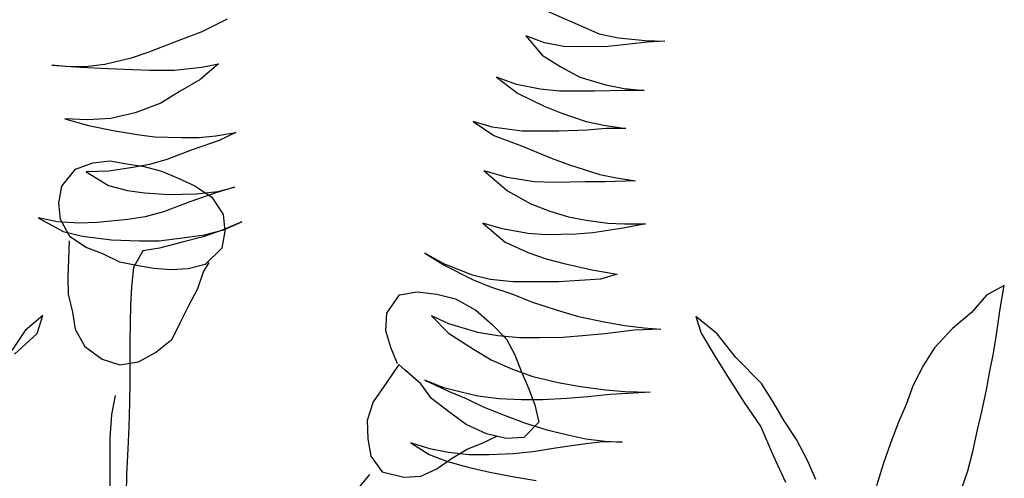
# Model space of a CAD drawing. Units: metres. Extents: x 143.61 to 151.36, y 133.23 to 138.62.
# Drawn here: x 149.33 to 149.52, y 137.44 to 137.53 of the extents above; entities that cross this region are included whole.
import ezdxf

# ---------------------------------------------------------------- set-up
doc = ezdxf.new("R2010")
doc.units = ezdxf.units.M
doc.layers.add('M-UTR-T', color=4, linetype='Continuous')

# ---------------------------------------------------------------- blocks, each defined once
blk = doc.blocks.new('plant ele 08')
at = {"linetype": 'Continuous'}
for p, q in [((548.12, 231.09), (559.48, 226.14)), ((488.44, 228.88), (483.64, 226.52)), ((483.64, 226.52), (478.91, 224.69)), ((549.03, 224.39), (545.45, 225.76)), ((545.45, 225.76), (548.58, 222.02)), ((559.48, 226.14), (563.14, 225.38)), ((478.91, 224.69), (473.35, 222.56)), ((552.69, 223.7), (549.03, 224.39)), ((556.43, 223.63), (552.69, 223.7)), ((561.08, 223.7), (556.43, 223.63)), ((565.27, 224.16), (561.08, 223.7)), ((563.14, 225.38), (568.24, 224.84)), ((568.62, 224.54), (565.27, 224.16)), ((568.24, 224.84), (571.98, 224.69)), ((571.98, 224.69), (568.62, 224.54)), ((473.35, 222.56), (470.15, 221.49)), ((548.58, 222.02), (552.16, 219.81)), ((458.26, 219.81), (454.98, 220.12)), ((454.98, 220.12), (460.47, 219.74)), ((461.91, 219.89), (458.26, 219.81)), ((465.12, 220.27), (461.91, 219.89)), ((470.15, 221.49), (465.12, 220.27)), ((486.84, 220.42), (483.26, 217.37)), ((483.64, 219.74), (486.84, 220.42)), ((460.47, 219.74), (465.73, 219.51)), ((465.73, 219.51), (470.45, 219.28)), ((470.45, 219.28), (473.73, 219.2)), ((473.73, 219.2), (478.38, 219.2)), ((478.38, 219.2), (483.64, 219.74)), ((552.16, 219.81), (555.74, 217.83)), ((483.26, 217.37), (479.52, 215.16)), ((543.7, 216.46), (539.89, 217.83)), ((539.89, 217.83), (543.85, 214.78)), ((548.2, 215.55), (543.7, 216.46)), ((555.74, 217.83), (560.7, 216.38)), ((560.7, 216.38), (564.2, 215.7)), ((479.52, 215.16), (475.79, 212.88)), ((543.85, 214.78), (548.96, 212.34)), ((551.85, 215.16), (548.2, 215.55)), ((555.06, 215.16), (551.85, 215.16)), ((558.49, 215.16), (555.06, 215.16)), ((564.43, 215.32), (558.49, 215.16)), ((564.2, 215.7), (568.01, 215.32)), ((568.01, 215.32), (564.43, 215.32)), ((475.79, 212.88), (470.91, 211.05)), ((548.96, 212.34), (552.16, 211.05)), ((470.91, 211.05), (466.26, 209.98)), ((552.16, 211.05), (556.96, 209.37)), ((461.84, 209.68), (457.49, 209.91)), ((457.49, 209.91), (461.99, 208.61)), ((466.26, 209.98), (461.84, 209.68)), ((461.99, 208.61), (466.72, 207.7)), ((539.05, 208.3), (535.39, 209.37)), ((535.39, 209.37), (539.35, 206.7)), ((556.96, 209.37), (560.31, 208.69)), ((560.31, 208.69), (564.51, 208.08)), ((466.72, 207.7), (471.29, 206.93)), ((471.29, 206.93), (474.57, 206.48)), ((486.31, 206.63), (490.12, 207.31)), ((490.12, 207.31), (486.91, 205.79)), ((544.77, 207.54), (539.05, 208.3)), ((539.35, 206.7), (544.61, 204.72)), ((547.97, 207.54), (544.77, 207.54)), ((551.78, 207.54), (547.97, 207.54)), ((557.19, 207.77), (551.78, 207.54)), ((560.7, 208.08), (557.19, 207.77)), ((564.51, 208.08), (560.7, 208.08)), ((474.57, 206.48), (479.75, 206.32)), ((479.75, 206.32), (483.1, 206.32)), ((486.91, 205.79), (481.81, 203.96)), ((483.1, 206.32), (486.31, 206.63)), ((481.81, 203.96), (476.93, 202.13)), ((544.61, 204.72), (550.48, 202.36)), ((-709.14, 200.27), (-705.87, 201.52)), ((-705.87, 201.52), (-702.58, 201.86)), ((-702.58, 201.86), (-699.36, 201.35)), ((-699.36, 201.35), (-696.05, 200.83)), ((473.65, 201.22), (470.45, 200.61)), ((476.93, 202.13), (473.65, 201.22)), ((550.48, 202.36), (553.76, 201.14)), ((553.76, 201.14), (559.55, 199.31)), ((-711.77, 197.07), (-709.14, 200.27)), ((-696.05, 200.83), (-692.76, 199.93)), ((-692.76, 199.93), (-689.55, 198.58)), ((465.88, 199.92), (461.53, 199.77)), ((461.53, 199.77), (465.8, 197.18)), ((470.45, 200.61), (465.88, 199.92)), ((541.87, 198.7), (537.53, 200)), ((537.53, 200), (541.95, 196.19)), ((559.55, 199.31), (562.75, 198.62)), ((-689.55, 198.58), (-686.36, 197.15)), ((547.05, 197.86), (541.87, 198.7)), ((550.94, 197.79), (547.05, 197.86)), ((556.81, 197.86), (550.94, 197.79)), ((560.62, 197.86), (556.81, 197.86)), ((566.41, 198.09), (560.62, 197.86)), ((562.75, 198.62), (566.41, 198.09)), ((-712.3, 193.88), (-711.77, 197.07)), ((-686.36, 197.15), (-683.12, 194.96)), ((465.8, 197.18), (469.46, 196.26)), ((469.46, 196.26), (472.66, 195.8)), ((472.66, 195.8), (477.39, 195.5)), ((477.39, 195.5), (482.49, 195.58)), ((486.31, 195.8), (481.35, 194.05)), ((482.49, 195.58), (486.69, 196.03)), ((489.89, 196.87), (486.31, 195.8)), ((486.69, 196.03), (489.89, 196.87)), ((541.95, 196.19), (546.44, 193.67)), ((-711.99, 190.69), (-712.3, 193.88)), ((-683.12, 194.96), (-680.96, 191.68)), ((481.35, 194.05), (476.32, 192.15)), ((546.44, 193.67), (550.03, 192.3)), ((-680.96, 191.68), (-680.64, 188.47)), ((476.32, 192.15), (472.81, 191.23)), ((550.03, 192.3), (553.61, 191.23)), ((-710.22, 187.47), (-711.99, 190.69)), ((456.12, 190.24), (452.39, 191)), ((452.39, 191), (457.19, 188.41)), ((460.31, 190.01), (456.12, 190.24)), ((463.67, 190.16), (460.31, 190.01)), ((469.54, 190.7), (463.67, 190.16)), ((472.81, 191.23), (469.54, 190.7)), ((491.26, 190.24), (487.68, 188.72)), ((487.83, 188.72), (491.26, 190.24)), ((540.95, 188.94), (537.22, 190.01)), ((537.22, 190.01), (541.49, 186.35)), ((553.61, 191.23), (556.96, 190.55)), ((556.96, 190.55), (561.08, 190.01)), ((561.08, 190.01), (564.28, 189.86)), ((568.32, 189.86), (564.05, 189.02)), ((564.28, 189.86), (568.32, 189.86)), ((-680.64, 188.47), (-681.21, 185.25)), ((457.19, 188.41), (460.85, 187.5)), ((487.68, 188.72), (483.87, 187.42)), ((484.17, 187.8), (487.83, 188.72)), ((545.91, 188.03), (540.95, 188.94)), ((549.26, 187.8), (545.91, 188.03)), ((558.26, 188.18), (555.06, 187.88)), ((564.05, 189.02), (558.26, 188.18)), ((-710.37, 186.64), (-710.51, 183.15)), ((-707.12, 185.39), (-710.28, 187.47)), ((460.85, 187.5), (466.41, 186.81)), ((466.41, 186.81), (471.75, 186.66)), ((471.75, 186.66), (475.48, 186.66)), ((475.48, 186.66), (480.89, 187.34)), ((479.9, 186.35), (475.56, 185.21)), ((483.87, 187.42), (479.9, 186.35)), ((480.89, 187.34), (484.17, 187.8)), ((541.49, 186.35), (546.06, 184.37)), ((555.06, 187.88), (549.26, 187.8)), ((-703.9, 184.13), (-707.12, 185.39)), ((-700.7, 182.59), (-703.9, 184.13)), ((-681.21, 185.25), (-684.42, 182.1)), ((472.36, 184.75), (470.6, 181.55)), ((475.56, 185.21), (472.36, 184.75)), ((529.83, 182.24), (526.17, 184.3)), ((526.17, 184.3), (529.98, 181.93)), ((546.06, 184.37), (549.34, 183.23)), ((-710.51, 183.15), (-710.62, 179.7)), ((-697.51, 181.93), (-700.7, 182.59)), ((-684.75, 180.75), (-683.66, 182.48)), ((549.34, 183.23), (552.77, 182.31)), ((552.77, 182.31), (558.03, 181.09)), ((-694.26, 181.37), (-697.51, 181.93)), ((-690.92, 181.1), (-694.26, 181.37)), ((-687.63, 181.3), (-690.92, 181.1)), ((-684.42, 182.1), (-687.63, 181.3)), ((-685.8, 177.56), (-684.75, 180.75)), ((470.6, 181.55), (470.2, 177.85)), ((535.31, 180.1), (529.83, 182.24)), ((529.98, 181.93), (535.31, 179.26)), ((558.03, 181.09), (562.91, 180.26)), ((-710.62, 179.7), (-710.54, 176.47)), ((538.67, 179.26), (535.31, 180.1)), ((535.31, 179.26), (538.74, 177.89)), ((543.01, 178.81), (538.67, 179.26)), ((546.98, 178.81), (543.01, 178.81)), ((551.7, 178.81), (546.98, 178.81)), ((555.67, 179.04), (551.7, 178.81)), ((559.71, 179.34), (555.67, 179.04)), ((562.91, 180.26), (559.71, 179.34)), ((-687.49, 174.33), (-685.8, 177.56)), ((-647.34, 176.32), (-643.96, 176.93)), ((-643.96, 176.93), (-640.2, 176.47)), ((470.2, 177.85), (470.04, 174.3)), ((538.74, 177.89), (542.78, 176.52)), ((636.76, 178.09), (633.33, 176.26)), ((636, 173.67), (636.76, 178.09)), ((-710.54, 176.47), (-709.75, 173.06)), ((-649.76, 172.82), (-647.34, 176.32)), ((-640.2, 176.47), (-636.63, 175.57)), ((-636.63, 175.57), (-632.77, 173.39)), ((542.78, 176.52), (546.52, 175)), ((546.52, 175), (551.24, 173.47)), ((633.33, 176.26), (630.51, 172.98)), ((-709.75, 173.06), (-709.23, 169.79)), ((-689.14, 171.14), (-687.49, 174.33)), ((-632.77, 173.39), (-629.61, 170.65)), ((470.04, 174.3), (469.96, 171.06)), ((551.24, 173.47), (555.51, 172.18)), ((630.51, 172.98), (626.86, 169.94)), ((635.24, 168.79), (636, 173.67)), ((-690.72, 167.91), (-689.14, 171.14)), ((-649.9, 169.45), (-649.76, 172.82)), ((453.3, 172.41), (449.95, 169.51)), ((452.23, 168.98), (453.3, 172.41)), ((469.96, 171.06), (469.88, 167.34)), ((530.74, 170.8), (527.46, 172.33)), ((527.46, 172.33), (530.67, 169.05)), ((555.51, 172.18), (560.39, 171.19)), ((560.39, 171.19), (564.35, 170.5)), ((581.96, 168.87), (577.92, 172.22)), ((577.92, 172.22), (578.91, 169.02)), ((-709.23, 169.79), (-707.39, 166.49)), ((-648.97, 166.32), (-649.9, 169.45)), ((-629.61, 170.65), (-626.88, 167.9)), ((449.95, 169.51), (447.36, 165.7)), ((536.31, 169.13), (530.74, 170.8)), ((540.12, 168.52), (536.31, 169.13)), ((566.11, 169.58), (560.54, 168.9)), ((564.35, 170.5), (568.01, 170.04)), ((571.21, 169.81), (566.11, 169.58)), ((568.01, 170.04), (571.21, 169.81)), ((626.86, 169.94), (623.43, 166.2)), ((-693.91, 165.32), (-690.72, 167.91)), ((-626.88, 167.9), (-625.33, 164.89)), ((447.89, 165.01), (452.23, 168.98)), ((469.88, 167.34), (469.88, 163.47)), ((530.67, 169.05), (535.47, 166)), ((544.23, 168.14), (540.12, 168.52)), ((548.04, 168.14), (544.23, 168.14)), ((552.54, 168.21), (548.04, 168.14)), ((556.28, 168.52), (552.54, 168.21)), ((560.54, 168.9), (556.28, 168.52)), ((578.91, 169.02), (581.66, 164.45)), ((585.54, 164.37), (581.96, 168.87)), ((634.71, 165.21), (635.24, 168.79)), ((-707.39, 166.49), (-704.05, 164.08)), ((-647.69, 163.2), (-648.97, 166.32)), ((535.47, 166), (538.82, 163.94)), ((623.43, 166.2), (621.37, 162.92)), ((-704.05, 164.08), (-700.71, 162.99)), ((-700.71, 162.99), (-697.14, 163.56)), ((-697.14, 163.56), (-693.91, 165.32)), ((-625.33, 164.89), (-624.1, 161.8)), ((469.88, 163.47), (469.88, 159.75)), ((538.82, 163.94), (542.94, 162.19)), ((581.66, 164.45), (584.02, 160.71)), ((590.42, 159.42), (585.54, 164.37)), ((634.02, 161.78), (634.71, 165.21)), ((-647.43, 163.08), (-649.86, 159.46)), ((-646.15, 161.89), (-647.43, 163.08)), ((-643.28, 159.34), (-646.15, 161.89)), ((-624.1, 161.8), (-622.68, 158.56)), ((542.94, 162.19), (546.82, 160.74)), ((621.37, 162.92), (619.39, 159.11)), ((633.33, 158.2), (634.02, 161.78)), ((469.88, 159.75), (469.81, 155.72)), ((529.83, 158.61), (526.17, 160.06)), ((526.17, 160.06), (530.82, 157.92)), ((546.82, 160.74), (551.63, 159.6)), ((584.02, 160.71), (587.14, 155.83)), ((-649.86, 159.46), (-652.36, 155.94)), ((-641.21, 156.58), (-643.28, 159.34)), ((-622.68, 158.56), (-621.49, 155.34)), ((533.1, 157.77), (529.83, 158.61)), ((530.82, 157.92), (534.1, 156.55)), ((551.63, 159.6), (555.89, 158.84)), ((555.89, 158.84), (560.7, 158.23)), ((560.7, 158.23), (564.35, 157.92)), ((564.35, 157.92), (569.16, 157.77)), ((592.71, 155.83), (590.42, 159.42)), ((619.39, 159.11), (618.01, 155.45)), ((632.5, 154.08), (633.33, 158.2)), ((-701.55, 157.14), (-702.28, 153.49)), ((-637.96, 154.09), (-641.21, 156.58)), ((536.31, 157.01), (533.1, 157.77)), ((534.1, 156.55), (537.3, 154.95)), ((540.35, 156.48), (536.31, 157.01)), ((544.61, 156.32), (540.35, 156.48)), ((548.65, 156.32), (544.61, 156.32)), ((553.3, 156.55), (548.65, 156.32)), ((557.27, 156.86), (553.3, 156.55)), ((561.53, 157.31), (557.27, 156.86)), ((564.89, 157.54), (561.53, 157.31)), ((569.16, 157.77), (564.89, 157.54)), ((-652.36, 155.94), (-653.52, 152.34)), ((-634.57, 151.63), (-637.96, 154.09)), ((-621.49, 155.34), (-620.76, 152.08)), ((469.81, 155.72), (469.73, 151.14)), ((537.3, 154.95), (541.49, 153.35)), ((587.14, 155.83), (590.27, 151.19)), ((594.77, 152.33), (592.71, 155.83)), ((618.01, 155.45), (616.57, 152.02)), ((631.66, 150.58), (632.5, 154.08)), ((-702.28, 153.49), (-702.57, 148.97)), ((-653.52, 152.34), (-653.39, 148.85)), ((541.49, 153.35), (545.22, 151.9)), ((597.13, 148.75), (594.77, 152.33)), ((-630.69, 149.85), (-634.57, 151.63)), ((-620.76, 152.08), (-623.6, 149.13)), ((469.73, 151.14), (469.49, 146.95)), ((545.22, 151.9), (549.49, 150.61)), ((549.49, 150.61), (553.46, 149.62)), ((590.27, 151.19), (592.63, 145.7)), ((616.57, 152.02), (615.04, 148.06)), ((630.74, 146.46), (631.66, 150.58)), ((-702.57, 148.97), (-702.57, 145.47)), ((-653.39, 148.85), (-652.77, 145.55)), ((-631.4, 148.08), (-628.72, 149.36)), ((-626.96, 148.92), (-630.69, 149.85)), ((-623.6, 149.13), (-626.96, 148.92)), ((553.46, 149.62), (556.88, 148.85)), ((556.88, 148.85), (560.54, 148.4)), ((599.19, 144.71), (597.13, 148.75)), ((-637.38, 145.13), (-634.43, 146.9)), ((-634.43, 146.9), (-631.4, 148.08)), ((469.49, 146.95), (469.25, 142.13)), ((527.16, 146.95), (523.5, 148.09)), ((523.5, 148.09), (527.01, 145.88)), ((530.67, 146.26), (527.16, 146.95)), ((551.09, 147.1), (546.82, 146.41)), ((556.88, 147.94), (551.09, 147.1)), ((560.16, 148.32), (556.88, 147.94)), ((563.82, 148.24), (560.16, 148.32)), ((560.54, 148.4), (563.82, 148.24)), ((615.04, 148.06), (613.67, 144.02)), ((-702.57, 145.47), (-702.57, 141.46)), ((-652.77, 145.55), (-650.64, 142.58)), ((-640.19, 143.12), (-637.38, 145.13)), ((527.01, 145.88), (530.51, 144.58)), ((534.63, 145.8), (530.67, 146.26)), ((538.44, 145.8), (534.63, 145.8)), ((543.01, 146.03), (538.44, 145.8)), ((546.82, 146.41), (543.01, 146.03)), ((592.63, 145.7), (595, 140.59)), ((600.79, 141.12), (599.19, 144.71)), ((629.83, 142.8), (630.74, 146.46)), ((-643.26, 141.78), (-640.19, 143.12)), ((530.51, 144.58), (534.48, 143.44)), ((534.48, 143.44), (538.59, 142.53)), ((613.67, 144.02), (612.37, 139.9)), ((628.61, 139.29), (629.83, 142.8)), ((-702.57, 141.46), (-702.57, 136.5)), ((-653.04, 142.04), (-655.74, 138.83)), ((-650.64, 142.58), (-646.51, 141.59)), ((-646.51, 141.59), (-643.26, 141.78)), ((469.25, 142.13), (469.17, 138.33)), ((538.59, 142.53), (543.24, 141.61)), ((543.24, 141.61), (547.43, 140.93))]:
    blk.add_line(p, q, dxfattribs=at)

msp = doc.modelspace()

# ---------------------------------------------------------------- block references
at = {"layer": 'M-UTR-T', "xscale": 0.001, "yscale": 0.001, "zscale": 0.001}
for p in [(148.88252, 137.30055), (150.05119, 137.30055)]:
    msp.add_blockref('plant ele 08', p, dxfattribs=at)

doc.saveas('drawing.dxf')
